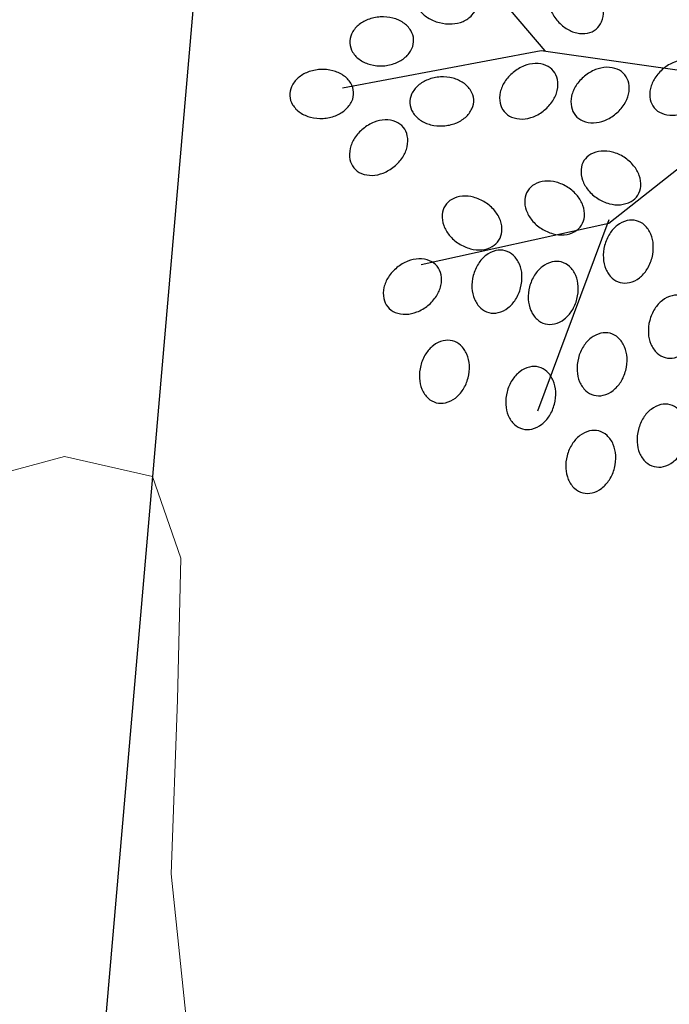
# Model space of a CAD drawing. Extents: x 934351 to 986427, y 581543 to 584340.
# Drawn here: x 935029 to 935030, y 582970 to 582972 of the extents above; entities that cross this region are included whole.
import ezdxf

# ---------------------------------------------------------------- set-up
doc = ezdxf.new("R2010")
doc.units = 0
doc.layers.add('C-SUPE_CurvasNivel', color=42, linetype='Continuous')
doc.layers.add('PISO EN CONCRETO', color=251, linetype='Continuous', lineweight=30)

# ---------------------------------------------------------------- blocks, each defined once
blk = doc.blocks.new('ARBOL')
at = {"color": 96}
for points in [[(10254.6171, 10186.6287), (10254.2891, 10187.0143)], [(10255.1255, 10186.5549), (10254.6089, 10186.6287), (10254.1743, 10186.5467)], [(10255.1419, 10186.5549), (10254.7565, 10186.2513), (10254.3465, 10186.1611)], [(10254.7565, 10186.2595), (10254.6007, 10185.8411)]]:
    blk.add_lwpolyline(points, dxfattribs=at)
for points in [[(10254.4673, 10186.7243, 0.124565), (10254.4675, 10186.7446, 0.105746), (10254.4571, 10186.766, 0.086824), (10254.4388, 10186.7826, 0.076963), (10254.4133, 10186.7937, 0.076963), (10254.3856, 10186.7965, 0.086824), (10254.3615, 10186.791, 0.105746), (10254.342, 10186.7774, 0.124565), (10254.3322, 10186.7596, 0.124565), (10254.332, 10186.7392, 0.105746), (10254.3424, 10186.7178, 0.086824), (10254.3607, 10186.7012, 0.076963), (10254.3862, 10186.6902, 0.076963), (10254.4139, 10186.6873, 0.086824), (10254.438, 10186.6929, 0.105746), (10254.4575, 10186.7065, 0.124565)], [(10254.7285, 10186.6757, 0.124565), (10254.7405, 10186.6921, 0.105746), (10254.7447, 10186.7155, 0.086824), (10254.7397, 10186.7397, 0.076963), (10254.7255, 10186.7636, 0.076963), (10254.7048, 10186.7822, 0.086824), (10254.6821, 10186.7919, 0.105746), (10254.6583, 10186.7923, 0.124565), (10254.6399, 10186.7837, 0.124565), (10254.6278, 10186.7673, 0.105746), (10254.6236, 10186.7439, 0.086824), (10254.6287, 10186.7197, 0.076963), (10254.6428, 10186.6958, 0.076963), (10254.6636, 10186.6772, 0.086824), (10254.6863, 10186.6675, 0.105746), (10254.7101, 10186.6671, 0.124565)], [(10254.3301, 10186.6533, 0.124565), (10254.3239, 10186.6727, 0.105746), (10254.3074, 10186.6899, 0.086824), (10254.2849, 10186.7, 0.076963), (10254.2572, 10186.7026, 0.076963), (10254.23, 10186.6968, 0.086824), (10254.2089, 10186.6841, 0.105746), (10254.1945, 10186.6651, 0.124565), (10254.1907, 10186.6451, 0.124565), (10254.1968, 10186.6258, 0.105746), (10254.2133, 10186.6086, 0.086824), (10254.2358, 10186.5985, 0.076963), (10254.2635, 10186.5958, 0.076963), (10254.2907, 10186.6017, 0.086824), (10254.3119, 10186.6144, 0.105746), (10254.3262, 10186.6334, 0.124565)], [(10254.9636, 10186.5926, 0.124565), (10254.9472, 10186.6047, 0.105746), (10254.9238, 10186.6089, 0.086824), (10254.8996, 10186.6038, 0.076963), (10254.8757, 10186.5897, 0.076963), (10254.8571, 10186.5689, 0.086824), (10254.8474, 10186.5462, 0.105746), (10254.847, 10186.5224, 0.124565), (10254.8556, 10186.504, 0.124565), (10254.872, 10186.492, 0.105746), (10254.8954, 10186.4878, 0.086824), (10254.9196, 10186.4928, 0.076963), (10254.9435, 10186.507, 0.076963), (10254.9621, 10186.5277, 0.086824), (10254.9717, 10186.5504, 0.105746), (10254.9722, 10186.5742, 0.124565)], [(10254.1989, 10186.5385, 0.124565), (10254.1927, 10186.5578, 0.105746), (10254.1762, 10186.575, 0.086824), (10254.1537, 10186.5851, 0.076963), (10254.126, 10186.5878, 0.076963), (10254.0988, 10186.5819, 0.086824), (10254.0777, 10186.5692, 0.105746), (10254.0633, 10186.5502, 0.124565), (10254.0595, 10186.5303, 0.124565), (10254.0656, 10186.5109, 0.105746), (10254.0821, 10186.4937, 0.086824), (10254.1046, 10186.4836, 0.076963), (10254.1323, 10186.481, 0.076963), (10254.1595, 10186.4868, 0.086824), (10254.1807, 10186.4995, 0.105746), (10254.195, 10186.5185, 0.124565)], [(10254.6356, 10186.5844, 0.124565), (10254.6192, 10186.5965, 0.105746), (10254.5958, 10186.6007, 0.086824), (10254.5716, 10186.5956, 0.076963), (10254.5477, 10186.5815, 0.076963), (10254.5291, 10186.5607, 0.086824), (10254.5194, 10186.538, 0.105746), (10254.519, 10186.5142, 0.124565), (10254.5276, 10186.4958, 0.124565), (10254.544, 10186.4838, 0.105746), (10254.5674, 10186.4796, 0.086824), (10254.5916, 10186.4846, 0.076963), (10254.6155, 10186.4988, 0.076963), (10254.6341, 10186.5195, 0.086824), (10254.6438, 10186.5422, 0.105746), (10254.6442, 10186.566, 0.124565)], [(10254.7914, 10186.5762, 0.124565), (10254.775, 10186.5883, 0.105746), (10254.7516, 10186.5925, 0.086824), (10254.7274, 10186.5874, 0.076963), (10254.7035, 10186.5733, 0.076963), (10254.6849, 10186.5525, 0.086824), (10254.6752, 10186.5298, 0.105746), (10254.6748, 10186.506, 0.124565), (10254.6834, 10186.4876, 0.124565), (10254.6998, 10186.4756, 0.105746), (10254.7232, 10186.4714, 0.086824), (10254.7474, 10186.4764, 0.076963), (10254.7713, 10186.4906, 0.076963), (10254.7899, 10186.5113, 0.086824), (10254.7995, 10186.534, 0.105746), (10254.8, 10186.5578, 0.124565)], [(10254.4613, 10186.5221, 0.124565), (10254.4551, 10186.5414, 0.105746), (10254.4386, 10186.5586, 0.086824), (10254.4161, 10186.5687, 0.076963), (10254.3884, 10186.5714, 0.076963), (10254.3612, 10186.5655, 0.086824), (10254.3401, 10186.5528, 0.105746), (10254.3257, 10186.5338, 0.124565), (10254.3219, 10186.5139, 0.124565), (10254.328, 10186.4945, 0.105746), (10254.3445, 10186.4773, 0.086824), (10254.367, 10186.4672, 0.076963), (10254.3947, 10186.4646, 0.076963), (10254.4219, 10186.4704, 0.086824), (10254.4431, 10186.4831, 0.105746), (10254.4574, 10186.5021, 0.124565)], [(10254.3076, 10186.4613, 0.124565), (10254.2912, 10186.4734, 0.105746), (10254.2678, 10186.4776, 0.086824), (10254.2436, 10186.4725, 0.076963), (10254.2197, 10186.4584, 0.076963), (10254.2011, 10186.4377, 0.086824), (10254.1914, 10186.415, 0.105746), (10254.191, 10186.3912, 0.124565), (10254.1996, 10186.3728, 0.124565), (10254.216, 10186.3607, 0.105746), (10254.2394, 10186.3565, 0.086824), (10254.2636, 10186.3616, 0.076963), (10254.2875, 10186.3757, 0.076963), (10254.3061, 10186.3964, 0.086824), (10254.3158, 10186.4191, 0.105746), (10254.3162, 10186.443, 0.124565)], [(10254.8198, 10186.3133, 0.124565), (10254.8263, 10186.3325, 0.105746), (10254.823, 10186.3561, 0.086824), (10254.8107, 10186.3776, 0.076963), (10254.7899, 10186.396, 0.076963), (10254.7644, 10186.4072, 0.086824), (10254.7399, 10186.4094, 0.105746), (10254.7171, 10186.4025, 0.124565), (10254.7022, 10186.3886, 0.124565), (10254.6958, 10186.3693, 0.105746), (10254.6991, 10186.3457, 0.086824), (10254.7114, 10186.3243, 0.076963), (10254.7322, 10186.3059, 0.076963), (10254.7576, 10186.2946, 0.086824), (10254.7822, 10186.2924, 0.105746), (10254.805, 10186.2994, 0.124565)], [(10254.6968, 10186.2476, 0.124565), (10254.7033, 10186.2669, 0.105746), (10254.7, 10186.2905, 0.086824), (10254.6877, 10186.3119, 0.076963), (10254.6669, 10186.3303, 0.076963), (10254.6414, 10186.3416, 0.086824), (10254.6169, 10186.3437, 0.105746), (10254.5941, 10186.3368, 0.124565), (10254.5792, 10186.3229, 0.124565), (10254.5728, 10186.3037, 0.105746), (10254.5761, 10186.2801, 0.086824), (10254.5884, 10186.2586, 0.076963), (10254.6092, 10186.2402, 0.076963), (10254.6346, 10186.229, 0.086824), (10254.6592, 10186.2268, 0.105746), (10254.682, 10186.2337, 0.124565)], [(10254.5164, 10186.2148, 0.124565), (10254.5229, 10186.2341, 0.105746), (10254.5196, 10186.2577, 0.086824), (10254.5073, 10186.2791, 0.076963), (10254.4865, 10186.2975, 0.076963), (10254.461, 10186.3087, 0.086824), (10254.4365, 10186.3109, 0.105746), (10254.4137, 10186.304, 0.124565), (10254.3988, 10186.2901, 0.124565), (10254.3924, 10186.2708, 0.105746), (10254.3957, 10186.2472, 0.086824), (10254.408, 10186.2258, 0.076963), (10254.4288, 10186.2074, 0.076963), (10254.4542, 10186.1962, 0.086824), (10254.4788, 10186.194, 0.105746), (10254.5016, 10186.2009, 0.124565)], [(10254.8167, 10186.2575, 0.124565), (10254.7964, 10186.2577, 0.105746), (10254.775, 10186.2473, 0.086824), (10254.7584, 10186.229, 0.076963), (10254.7473, 10186.2035, 0.076963), (10254.7445, 10186.1758, 0.086824), (10254.75, 10186.1517, 0.105746), (10254.7636, 10186.1322, 0.124565), (10254.7814, 10186.1224, 0.124565), (10254.8018, 10186.1223, 0.105746), (10254.8232, 10186.1326, 0.086824), (10254.8398, 10186.1509, 0.076963), (10254.8508, 10186.1765, 0.076963), (10254.8536, 10186.2041, 0.086824), (10254.8481, 10186.2282, 0.105746), (10254.8345, 10186.2477, 0.124565)], [(10254.5297, 10186.1919, 0.124565), (10254.5094, 10186.192, 0.105746), (10254.488, 10186.1817, 0.086824), (10254.4714, 10186.1634, 0.076963), (10254.4603, 10186.1378, 0.076963), (10254.4575, 10186.1102, 0.086824), (10254.463, 10186.0861, 0.105746), (10254.4766, 10186.0666, 0.124565), (10254.4944, 10186.0568, 0.124565), (10254.5148, 10186.0566, 0.105746), (10254.5362, 10186.067, 0.086824), (10254.5528, 10186.0853, 0.076963), (10254.5638, 10186.1108, 0.076963), (10254.5667, 10186.1385, 0.086824), (10254.5611, 10186.1625, 0.105746), (10254.5475, 10186.1821, 0.124565)], [(10254.3814, 10186.1578, 0.124565), (10254.365, 10186.1699, 0.105746), (10254.3416, 10186.1741, 0.086824), (10254.3174, 10186.169, 0.076963), (10254.2935, 10186.1549, 0.076963), (10254.2749, 10186.1341, 0.086824), (10254.2652, 10186.1114, 0.105746), (10254.2648, 10186.0876, 0.124565), (10254.2734, 10186.0692, 0.124565), (10254.2898, 10186.0572, 0.105746), (10254.3132, 10186.053, 0.086824), (10254.3374, 10186.058, 0.076963), (10254.3613, 10186.0722, 0.076963), (10254.3799, 10186.0929, 0.086824), (10254.3896, 10186.1156, 0.105746), (10254.39, 10186.1394, 0.124565)], [(10254.6527, 10186.1673, 0.124565), (10254.6324, 10186.1674, 0.105746), (10254.611, 10186.157, 0.086824), (10254.5944, 10186.1387, 0.076963), (10254.5833, 10186.1132, 0.076963), (10254.5805, 10186.0856, 0.086824), (10254.586, 10186.0615, 0.105746), (10254.5996, 10186.042, 0.124565), (10254.6174, 10186.0322, 0.124565), (10254.6378, 10186.032, 0.105746), (10254.6592, 10186.0424, 0.086824), (10254.6758, 10186.0607, 0.076963), (10254.6868, 10186.0862, 0.076963), (10254.6896, 10186.1139, 0.086824), (10254.6841, 10186.1379, 0.105746), (10254.6705, 10186.1575, 0.124565)], [(10254.9151, 10186.0934, 0.124565), (10254.8948, 10186.0936, 0.105746), (10254.8734, 10186.0832, 0.086824), (10254.8568, 10186.0649, 0.076963), (10254.8457, 10186.0394, 0.076963), (10254.8429, 10186.0117, 0.086824), (10254.8484, 10185.9877, 0.105746), (10254.862, 10185.9681, 0.124565), (10254.8798, 10185.9583, 0.124565), (10254.9001, 10185.9582, 0.105746), (10254.9216, 10185.9686, 0.086824), (10254.9382, 10185.9869, 0.076963), (10254.9492, 10186.0124, 0.076963), (10254.952, 10186.04, 0.086824), (10254.9465, 10186.0641, 0.105746), (10254.9329, 10186.0836, 0.124565)], [(10254.7593, 10186.0114, 0.124565), (10254.739, 10186.0116, 0.105746), (10254.7176, 10186.0012, 0.086824), (10254.701, 10185.9829, 0.076963), (10254.6899, 10185.9574, 0.076963), (10254.6871, 10185.9297, 0.086824), (10254.6926, 10185.9056, 0.105746), (10254.7062, 10185.8861, 0.124565), (10254.724, 10185.8763, 0.124565), (10254.7444, 10185.8761, 0.105746), (10254.7658, 10185.8865, 0.086824), (10254.7824, 10185.9048, 0.076963), (10254.7934, 10185.9303, 0.076963), (10254.7962, 10185.958, 0.086824), (10254.7907, 10185.9821, 0.105746), (10254.7771, 10186.0016, 0.124565)], [(10254.4149, 10185.995, 0.124565), (10254.3946, 10185.9951, 0.105746), (10254.3732, 10185.9848, 0.086824), (10254.3566, 10185.9665, 0.076963), (10254.3455, 10185.9409, 0.076963), (10254.3427, 10185.9133, 0.086824), (10254.3482, 10185.8892, 0.105746), (10254.3618, 10185.8697, 0.124565), (10254.3796, 10185.8599, 0.124565), (10254.4, 10185.8597, 0.105746), (10254.4214, 10185.8701, 0.086824), (10254.438, 10185.8884, 0.076963), (10254.449, 10185.9139, 0.076963), (10254.4519, 10185.9416, 0.086824), (10254.4463, 10185.9657, 0.105746), (10254.4327, 10185.9852, 0.124565)], [(10254.6035, 10185.9376, 0.124565), (10254.5832, 10185.9377, 0.105746), (10254.5618, 10185.9273, 0.086824), (10254.5452, 10185.909, 0.076963), (10254.5341, 10185.8835, 0.076963), (10254.5313, 10185.8559, 0.086824), (10254.5368, 10185.8318, 0.105746), (10254.5504, 10185.8122, 0.124565), (10254.5682, 10185.8025, 0.124565), (10254.5886, 10185.8023, 0.105746), (10254.61, 10185.8127, 0.086824), (10254.6266, 10185.831, 0.076963), (10254.6376, 10185.8565, 0.076963), (10254.6405, 10185.8842, 0.086824), (10254.6349, 10185.9082, 0.105746), (10254.6213, 10185.9278, 0.124565)], [(10254.8905, 10185.8555, 0.124565), (10254.8702, 10185.8557, 0.105746), (10254.8488, 10185.8453, 0.086824), (10254.8322, 10185.827, 0.076963), (10254.8211, 10185.8015, 0.076963), (10254.8183, 10185.7738, 0.086824), (10254.8238, 10185.7498, 0.105746), (10254.8374, 10185.7302, 0.124565), (10254.8552, 10185.7204, 0.124565), (10254.8756, 10185.7203, 0.105746), (10254.897, 10185.7306, 0.086824), (10254.9136, 10185.7489, 0.076963), (10254.9246, 10185.7745, 0.076963), (10254.9274, 10185.8021, 0.086824), (10254.9219, 10185.8262, 0.105746), (10254.9083, 10185.8457, 0.124565)], [(10254.7347, 10185.7981, 0.124565), (10254.7144, 10185.7982, 0.105746), (10254.693, 10185.7879, 0.086824), (10254.6764, 10185.7696, 0.076963), (10254.6653, 10185.7441, 0.076963), (10254.6625, 10185.7164, 0.086824), (10254.668, 10185.6923, 0.105746), (10254.6816, 10185.6728, 0.124565), (10254.6994, 10185.663, 0.124565), (10254.7198, 10185.6628, 0.105746), (10254.7412, 10185.6732, 0.086824), (10254.7578, 10185.6915, 0.076963), (10254.7688, 10185.717, 0.076963), (10254.7716, 10185.7447, 0.086824), (10254.7661, 10185.7688, 0.105746), (10254.7525, 10185.7883, 0.124565)]]:
    blk.add_lwpolyline(points, format="xyb", close=True, dxfattribs=at)

msp = doc.modelspace()

# ---------------------------------------------------------------- linework, layer by layer
msp.add_circle((934984.187, 582901.6893), 632.8851)
at = {"layer": 'C-SUPE_CurvasNivel', "color": 98, "linetype": 'Continuous', "lineweight": 13, "elevation": 2932.5}
msp.add_lwpolyline([(935025.5809, 582967.9655), (935026.348, 582968.8041), (935026.9961, 582969.6036), (935027.5046, 582970.2861), (935027.8527, 582970.7736), (935028.0196, 582970.9883), (935028.1717, 582971.1016), (935028.3011, 582971.1809), (935028.4736, 582971.2534), (935028.706, 582971.344), (935028.9412, 582971.4071), (935029.1338, 582971.3631), (935029.1957, 582971.1848), (935029.1885, 582970.8755), (935029.1743, 582970.4951), (935029.2153, 582970.1036), (935029.3228, 582969.7922), (935029.4509, 582969.56), (935029.5762, 582969.3277), (935029.6751, 582969.016), (935029.7037, 582968.624), (935029.6978, 582968.029)], dxfattribs=at)
at = {"layer": 'PISO EN CONCRETO'}
msp.add_polyline3d([(935027.512, 582965.125, 2932.261), (935028.561, 582964.75, 2932.239), (935029.926, 582980.51, 2932.861), (935028.848, 582980.556, 2932.89), (935027.512, 582965.125, 2932.261)], dxfattribs=at)

# ---------------------------------------------------------------- block references
msp.add_blockref('ARBOL', (924775.3741, 572785.6647, 2932.697))

doc.saveas('drawing.dxf')
